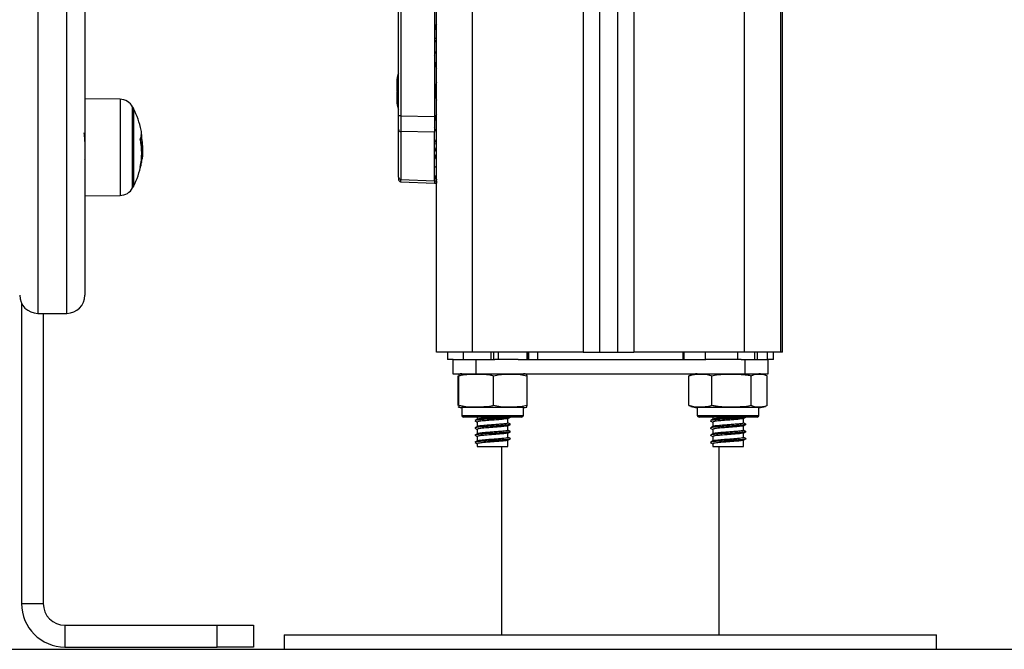
# Model space of a CAD drawing. Units: metres. Extents: x -5.9 to 8.7, y 0 to 15.3.
# Drawn here: x 6.8 to 7.1, y 9.7 to 9.9 of the extents above; entities that cross this region are included whole.
import ezdxf

# ---------------------------------------------------------------- set-up
doc = ezdxf.new("R2010")
doc.units = ezdxf.units.M

# ---------------------------------------------------------------- blocks, each defined once
blk = doc.blocks.new('OPSHA_S113')
at = {"color": 7, "linetype": 'Continuous', "lineweight": 25}
for p, q in [((19.92363056580092, 12.70588228490232), (19.92363056580092, 15.3500788324356)), ((19.96863056580281, 15.32930762966197), (19.96863056580281, 12.70588228490232)), ((19.97363056580383, 15.32699971824258), (19.97363056580383, 12.70588228490232)), ((20.01863056580208, 12.70588228490232), (20.01863056580208, 15.30622851546894)), ((20.01913056580037, 12.70588228490232), (20.01913056580037, 13.0773028539499)), ((19.81363056580398, 12.90658208523763), (19.81363056580398, 12.71658208523758)), ((19.82163056580197, 12.71658208523758), (19.82163056580197, 12.90658208523763)), ((19.82663056580299, 12.90158208523752), (19.82663056580299, 12.72158208523769)), ((19.92312679134142, 12.89688228490212), (19.92312679134142, 12.77089093107833)), ((19.91385061715067, 12.89088228490226), (19.91385061715067, 12.7710797139336)), ((19.9131267917723, 12.7710797139336), (19.9131267917723, 12.8121458735838)), ((19.92363056580092, 12.79243165769429), (19.92312679134142, 12.79244945943736)), ((19.92363056580092, 12.78501834718708), (19.9234447933481, 12.78502515292729)), ((19.91275372802869, 12.78089957607534), (19.91275372802869, 12.7813284544647)), ((19.91275372802869, 12.77794904666069), (19.91275372802869, 12.78083281431662)), ((19.91275372802869, 12.77493175548778), (19.91275372802869, 12.77781552314417)), ((19.83632141179572, 12.77564993562891), (19.82663056580299, 12.77573450636072)), ((19.91275372802869, 12.77443611533971), (19.91275372802869, 12.77486499372952)), ((19.84002763480333, 12.75163058299012), (19.84002763480333, 12.7731305829904)), ((19.84002763480333, 12.7731305829904), (19.84002763480333, 12.77217681776773)), ((19.84002763480333, 12.77217681776773), (19.84002763480333, 12.75163058299012)), ((19.9131267917723, 12.76738419179873), (19.9131267917723, 12.7710797139336)), ((19.91385061715067, 12.7710797139336), (19.9131267917723, 12.7710797139336)), ((19.91385061715067, 12.7710797139336), (19.92312679134142, 12.77089093107833)), ((19.92312679177434, 12.77089093107833), (19.92312679177434, 12.76654325796579)), ((19.92363056580092, 12.77074622261733), (19.92343561514593, 12.77073908063556)), ((19.84221074081455, 12.76589341846756), (19.84226501799952, 12.76525847577039)), ((19.9131267917723, 12.75419727256048), (19.9131267917723, 12.76738419179873)), ((19.92312679134142, 12.76654325797898), (19.91385061715067, 12.7667320408338)), ((19.91385061715067, 12.7667320408338), (19.91385061715067, 12.75354512159555)), ((19.92312679177434, 12.75717197767352), (19.92312679177434, 12.76654325796579)), ((19.92363056580092, 12.76333291211057), (19.92312679177434, 12.76331511038296)), ((19.84224004746596, 12.76227812510587), (19.84251683287533, 12.76227812510587)), ((19.84229968266976, 12.76083080437655), (19.84255801762214, 12.76083080437655)), ((19.84259252558644, 12.76132129578599), (19.84261643926169, 12.76166117603515)), ((19.92312679178525, 12.76052213727252), (19.92323295622504, 12.7600877566735)), ((19.82650376354235, 12.75926739344067), (19.82663056580299, 12.75904897109257)), ((19.84222119862847, 12.75902499374905), (19.84238165223672, 12.75902499374905)), ((19.92312679177434, 12.75430128279294), (19.92312679177434, 12.75716955625893)), ((19.9131267917723, 12.75419727256048), (19.9131267917723, 12.75365501054074)), ((19.92312679177434, 12.75313395842949), (19.92312679177434, 12.75429882022462)), ((19.92362679177262, 12.75313395842949), (19.92362679177262, 12.75429882022462)), ((19.91384358089584, 12.75289593183851), (19.92312679177434, 12.7524844567867)), ((19.91385061715067, 12.75354512159555), (19.92312679134142, 12.75313395844267)), ((19.92312679177434, 12.75313395842949), (19.92312679177434, 12.7524844567867)), ((19.92312679177434, 12.75250661911076), (19.92362679177262, 12.7524844567867)), ((19.92362679177262, 12.75313395842949), (19.92362679177262, 12.7524844567867)), ((19.82663056580299, 12.74902665962026), (19.83632141179572, 12.74911123035162)), ((19.80913056580124, 12.71940263576579), (19.80913056580124, 12.63651676652006)), ((19.81363056580398, 12.71658208523758), (19.82163056580197, 12.71658208523758)), ((19.81513056580246, 12.71658208523758), (19.81513056580246, 12.63651676652006)), ((19.93363056580296, 12.70588228490232), (19.92363056580092, 12.70588228490232)), ((19.92672373892441, 12.70588228490232), (19.92672373892441, 12.70388228490236)), ((19.93097933551638, 12.70588228490232), (19.93097933551638, 12.70388228490236)), ((19.96413056580371, 12.70588228490232), (19.93363056580296, 12.70588228490232)), ((19.93864818063906, 12.70588228490232), (19.93864818063906, 12.70388228490236)), ((19.93935448285578, 12.70588228490232), (19.93935448285578, 12.70388228490236)), ((19.94065393273871, 12.70588228490232), (19.94065393273871, 12.70388228490236)), ((19.94860724480117, 12.70588228490232), (19.94860724480117, 12.70388228490236)), ((19.9486291858006, 12.70588228490232), (19.9486291858006, 12.70388228490236)), ((19.94905783490634, 12.70588228490232), (19.94905783490634, 12.70388228490236)), ((19.95153739268011, 12.70588228490232), (19.95153739268011, 12.70388228490236)), ((19.96413056580371, 12.70588228490232), (19.96863056580281, 12.70588228490232)), ((19.96863056580281, 12.70588228490232), (19.97363056580383, 12.70588228490232)), ((19.97363056580383, 12.70588228490232), (19.97813056580293, 12.70588228490232)), ((20.00863056580368, 12.70588228490232), (19.97813056580293, 12.70588228490232)), ((19.99163056580386, 12.70588228490232), (19.99163056580386, 12.70388228490236)), ((19.99190569254591, 12.70588228490232), (19.99190569254591, 12.70388228490236)), ((19.99783214625444, 12.70588228490232), (19.99783214625444, 12.70388228490236)), ((20.00673872106876, 12.70588228490232), (20.00673872106876, 12.70388228490236)), ((20.01863056580208, 12.70588228490232), (20.00863056580368, 12.70588228490232)), ((20.01139879427086, 12.70588228490232), (20.01139879427086, 12.70388228490236)), ((20.01216755520676, 12.70588228490232), (20.01216755520676, 12.70388228490236)), ((20.01492778355481, 12.70588228490232), (20.01492778355481, 12.70388228490236)), ((20.01663056580168, 12.70388228490236), (20.01663056580168, 12.70588228490232)), ((20.01913056580037, 12.70588228490232), (20.01863056580208, 12.70588228490232)), ((19.92821098468579, 12.70388228490236), (19.92672373892441, 12.70388228490236)), ((19.92811510446649, 12.70388228490236), (19.92811510446649, 12.69988228490246)), ((19.92821098468579, 12.70388228490236), (19.93454556580349, 12.70388228490236)), ((19.93454556580349, 12.70388228490236), (19.93454556580349, 12.69988228490246)), ((19.93454556580349, 12.70388228490236), (19.93973480021617, 12.70388228490236)), ((19.94065393273871, 12.70388228490236), (19.93973480021617, 12.70388228490236)), ((19.94622345648116, 12.70388228490236), (19.94065393273871, 12.70388228490236)), ((19.94622345648116, 12.70388228490236), (19.99799629059947, 12.70388228490236)), ((20.00673872106876, 12.70388228490236), (19.99783214625444, 12.70388228490236)), ((20.00772944854128, 12.70388228490236), (20.00673872106876, 12.70388228490236)), ((20.00772944854128, 12.70388228490236), (20.00871556580336, 12.70388228490236)), ((20.00871556580336, 12.70388228490236), (20.00871556580336, 12.69988228490246)), ((20.00871556580336, 12.70388228490236), (20.01505014692106, 12.70388228490236)), ((20.01663056580168, 12.70388228490236), (20.01505014692106, 12.70388228490236)), ((20.01514602713672, 12.69988228490246), (20.01514602713672, 12.70388228490236)), ((19.92811510446649, 12.69988228490246), (19.93454556580349, 12.69988228490246)), ((19.93454556580349, 12.69988228490246), (20.00871556580336, 12.69988228490246)), ((20.00871556580336, 12.69988228490246), (20.01514602713672, 12.69988228490246)), ((20.008749703516, 12.69978055451128), (20.00904448909881, 12.69992940734727)), ((19.92961521654382, 12.69113228490249), (19.92961521654382, 12.69938228490236)), ((19.92985032593009, 12.69113228490249), (19.92985032593009, 12.69938228490236)), ((19.93936567518853, 12.69113228490249), (19.93936567518853, 12.69938228490236)), ((19.94864591506069, 12.69113228490249), (19.94864591506069, 12.69938228490236)), ((19.99381942655549, 12.69955258280214), (19.99333091108878, 12.69938228490236)), ((19.99333091108878, 12.69113228490249), (19.99333091108878, 12.69938228490236)), ((19.99967179826439, 12.69113228490249), (19.99967179826439, 12.69938228490236)), ((20.01047145297292, 12.69113228490249), (20.01047145297292, 12.69938228490236)), ((20.01444698507424, 12.69959010257907), (20.01432659975347, 12.69962840985016)), ((20.01493022051312, 12.69113228490249), (20.01493022051312, 12.69938228490236)), ((19.93063056580235, 12.69063228490239), (19.93063056580235, 12.68843228490249)), ((19.93504101212551, 12.69063228490239), (19.93063056580235, 12.69063228490239)), ((19.94763056580217, 12.69063228490239), (19.93504101212551, 12.69063228490239)), ((19.94763056580217, 12.68843228490249), (19.94763056580217, 12.69063228490239)), ((19.99333091108878, 12.69113228490249), (19.99382110735627, 12.69095608435435)), ((19.99563056580104, 12.69063228490239), (19.99563056580104, 12.68843228490249)), ((20.01263056580086, 12.69063228490239), (19.99563056580104, 12.69063228490239)), ((20.01263056580086, 12.68843228490249), (20.01263056580086, 12.69063228490239)), ((19.93528157410714, 12.68793228490239), (19.93113056580063, 12.68793228490239)), ((19.93488056580412, 12.68793228490239), (19.93488056580412, 12.68734199037925)), ((19.93488056580412, 12.68661656051989), (19.93488056580412, 12.6853419903793)), ((19.94713056580389, 12.68793228490239), (19.93528157410714, 12.68793228490239)), ((19.94338056580403, 12.68631882960125), (19.94338056580403, 12.68759395108617)), ((20.01213056580258, 12.68793228490239), (19.99613056580296, 12.68793228490239)), ((19.99988056580281, 12.68793228490239), (19.99988056580281, 12.68734199037925)), ((19.99988056580281, 12.68661656051989), (19.99988056580281, 12.6853419903793)), ((20.00838056580272, 12.68631882960125), (20.00838056580272, 12.68759395108617)), ((19.93488056580412, 12.68461656051994), (19.93488056580412, 12.68334199037935)), ((19.94338056580403, 12.68431882960084), (19.94338056580403, 12.68559395108622)), ((19.94338056580403, 12.68231882960089), (19.94338056580403, 12.68359395108581)), ((19.94395883911369, 12.6860126647959), (19.94407864254703, 12.68597794189435)), ((19.94395883911369, 12.68401266479594), (19.94407864254703, 12.6839779418944)), ((19.99988056580281, 12.68461656051994), (19.99988056580281, 12.68334199037935)), ((20.00838056580272, 12.68431882960084), (20.00838056580272, 12.68559395108622)), ((20.00838056580272, 12.68231882960089), (20.00838056580272, 12.68359395108581)), ((20.00895883911238, 12.6860126647959), (20.00907864254935, 12.68597794189435)), ((20.00895883911238, 12.68401266479594), (20.00907864254935, 12.6839779418944)), ((19.93488056580412, 12.68261656051999), (19.93488056580412, 12.68134199037939)), ((19.94338056580403, 12.67988228490248), (19.94338056580403, 12.68159395108586)), ((19.94395883911369, 12.68201266479554), (19.94407864254703, 12.68197794189444)), ((19.99988056580281, 12.68261656051999), (19.99988056580281, 12.68134199037939)), ((20.00838056580272, 12.67988228490248), (20.00838056580272, 12.68159395108586)), ((20.00895883911238, 12.68201266479554), (20.00907864254935, 12.68197794189444)), ((19.93488056580412, 12.68061656052004), (19.93488056580412, 12.67988228490248)), ((19.93488056580412, 12.67988228490248), (19.94338056580403, 12.67988228490248)), ((19.94163056580095, 12.67988228490248), (19.94163056580095, 12.62788228490234)), ((19.99988056580281, 12.68061656052004), (19.99988056580281, 12.67988228490248)), ((19.99988056580281, 12.67988228490248), (20.00838056580272, 12.67988228490248)), ((20.00163056580226, 12.62788228490234), (20.00163056580226, 12.67988228490248)), ((19.80913056580124, 12.63651676652006), (19.81513056580246, 12.63651676652006)), ((19.82113056580368, 12.6305167665202), (19.82113056580368, 12.62451676652034)), ((19.82113056580368, 12.6305167665202), (19.86313056580133, 12.6305167665202)), ((19.86313056580133, 12.62451676652034), (19.86313056580133, 12.6305167665202)), ((19.87313056580336, 12.63051676643062), (19.87313056580336, 12.62451676643076)), ((19.88163056580328, 12.62788228490234), (19.88163056580328, 12.62388228490244)), ((19.88163056580328, 12.62788228490234), (19.97163056580342, 12.62788228490234)), ((19.97163056580342, 12.62788228490234), (20.06163056580357, 12.62788228490234)), ((20.06163056580357, 12.62388228490244), (20.06163056580357, 12.62788228490234)), ((19.82113056580368, 12.62451676652034), (19.86313056580133, 12.62451676652034)), ((19.88163056580328, 12.62388228490244), (19.97163056580342, 12.62388228490244)), ((19.97163056580342, 12.62388228490244), (20.06163056580357, 12.62388228490244))]:
    blk.add_line(p, q, dxfattribs=at)
at = {"color": 8, "linetype": 'Continuous', "lineweight": 25}
for p, q in [((19.93363056580296, 12.70588228490232), (19.93363056580296, 15.34546300959681)), ((19.96413056580371, 15.3313847499391), (19.96413056580371, 12.70588228490232)), ((19.97813056580293, 15.32492259796544), (19.97813056580293, 12.70588228490232)), ((20.00863056580368, 12.70588228490232), (20.00863056580368, 15.31084433830773)), ((19.83632141179572, 12.77564993562891), (19.83632141179572, 12.74911123035162)), ((19.83980567283601, 12.75120964113211), (19.83980567283601, 12.77355152484841)), ((19.84210901640785, 12.76529058912791), (19.84216040288396, 12.76529058912791)), ((19.84211271937551, 12.75808500303054), (19.84221718599241, 12.75808500303054)), ((19.84213576180213, 12.75825469528098), (19.84224557898, 12.75825469528098)), ((19.92312679177434, 12.75315612074763), (19.9236267913397, 12.75313395844267)), ((19.93063056580235, 12.68843228490249), (19.93504101212551, 12.68843228490249)), ((19.93504101212551, 12.68843228490249), (19.94763056580217, 12.68843228490249)), ((19.99563056580104, 12.68843228490249), (20.01263056580086, 12.68843228490249))]:
    blk.add_line(p, q, dxfattribs=at)
at = {"color": 7, "linetype": 'Continuous', "lineweight": 25, "flags": 128}
for points in [[(19.86313056580133, 12.6305167665202), (19.86508146902219, 12.63051676651838), (19.86695740012459, 12.63051676651338), (19.86868626813106, 12.6305167665052), (19.87020163361325, 12.63051676649383), (19.87144526192372, 12.63051676648064), (19.87236936112771, 12.63051676646518), (19.87293841860759, 12.63051676644835), (19.87313056580336, 12.63051676643062)], [(19.87313056580336, 12.62451676643076), (19.87293841860759, 12.62451676644804), (19.87236936112771, 12.62451676646486), (19.87144526192372, 12.62451676648033), (19.87020163361325, 12.62451676649397), (19.86868626813106, 12.62451676650488), (19.86695740012459, 12.62451676651352), (19.86508146902219, 12.62451676651852), (19.86313056580133, 12.62451676652034)]]:
    blk.add_lwpolyline(points, dxfattribs=at)
at = {"color": 7, "linetype": 'Continuous', "lineweight": 25}
for centre, radius, start, end in [((19.9302088970357, 12.77788228490243), 0.01779210526315887, 163.7591767291942, 168.8317379824977), ((19.836286505651, 12.77165008793662), 0.00400000000000026, 28.38274194317507, 89.49999996074182), ((19.81913056562865, 12.76238058299049), 0.02350000000000226, 27.22247699434129, 28.38274194317507), ((19.9302088970357, 12.77788228490243), 0.01779210526315912, 191.1682620175023, 196.2408232708058), ((19.81913056562865, 12.76238058299049), 0.02350000000000321, 11.61901443190391, 27.22247699434129), ((19.83765661692399, 12.76638829535403), 0.004585655711069537, 338.5251487737704, 346.9726697172205), ((19.83823760936451, 12.76630429689811), 0.003994244194625166, 351.8071485980755, 11.68937286893153), ((19.82299402667144, 12.7614955356168), 0.01953848531237234, 2.295524560618004, 11.20002539307114), ((19.82301858929299, 12.76175016629776), 0.01956360950486694, 4.118765562906059, 11.2436552479524), ((19.91382746509356, 12.76743410831131), 0.000702449115691913, 184.0749114622686, 271.8887565935075), ((19.82302195171309, 12.76076267928073), 0.01927774666029119, 348.5821740729002, 11.29852799575982), ((19.81913056562865, 12.76238058299049), 0.02350000000000058, 354.0595330422406, 357.4104785059461), ((19.81913056562865, 12.76238058299049), 0.02350000000000111, 332.7775230056587, 348.4290563901549), ((19.83778568046131, 12.75855539066669), 0.004456400541877181, 337.9539167045843, 353.9409564337), ((19.8229398607977, 12.76206221910678), 0.01967760128421546, 348.8431620483246, 351.120936186012), ((19.91382746509356, 12.7542471890726), 0.0007024491156921628, 184.0749114622686, 271.8887565935075), ((19.81913056562865, 12.76238058299049), 0.02350000000000497, 331.6172580568249, 332.7775230056587), ((19.836286505651, 12.7531110780439), 0.00400000000000026, 270.5000000392582, 331.6172580568249), ((19.81363056580398, 12.72158208523769), 0.005, 180, 270), ((19.82163056580197, 12.72158208523769), 0.005, 270, 0), ((19.93063056580235, 12.6940900976021), 0.00579218730032926, 90, 99.01018735383947), ((19.94763056580217, 12.6940900976021), 0.00579218730032926, 80.9872908640059, 90), ((19.99563056580104, 12.6940900976021), 0.005792187300329308, 90, 108.3286708628393), ((20.01263056580086, 12.6940900976021), 0.00579218730032926, 81.0289471402439, 90), ((19.93063056580235, 12.69642447220275), 0.00579218730032926, 260.9722121195196, 270), ((19.94763056580217, 12.69642447220275), 0.00579218730032926, 270, 279.0282855483998), ((19.99563056580104, 12.69642447220275), 0.00579218730032926, 251.7310758975883, 270), ((20.01263056580086, 12.69642447220275), 0.005792187300329334, 270, 288.3206934626763), ((19.93113056580063, 12.68843228490249), 0.0005, 180, 270), ((19.94713056580389, 12.68843228490249), 0.000500000000001819, 270, 0), ((19.99613056580296, 12.68843228490249), 0.0005, 180, 270), ((20.01213056580258, 12.68843228490249), 0.0005, 270, 0), ((19.82113056580368, 12.63651676652006), 0.01200000000000182, 180, 270), ((19.82113056580368, 12.63651676652006), 0.006000000000001819, 180, 270)]:
    blk.add_arc(centre, radius, start, end, dxfattribs=at)
for centre, major_axis, ratio, start_param, end_param in [((19.92712678973788, 12.79470850616161), (0.002863124430976314, 0.002934695474101319), 0.9518189807230799, 1.861231299393354, 2.368538345467094), ((19.92712679177515, 12.78605606354239), (-0.002863124430978132, 0.002934695474101772), 0.9518189807227095, 0.7730543180149996, 1.28036030658966), ((19.91387679177518, 12.77108273250695), (1.525799948103669e-05, 0.005000724796798296), 0.005232276296238259, 1.571415918520508, 2.626039392901437), ((19.92712679177515, 12.76970850626202), (0.002863124430979951, 0.002934695474101317), 0.9518189807224903, 1.861232347000648, 2.368466600658213), ((19.92712679177515, 12.76214729644215), (0.003997774515521089, -0.0002360393103745086), 0.5652134992990833, 3.174951982930064, 3.682257982941793), ((19.92712679177515, 12.75366140748991), (0.003977185918754914, 0.0005518180235148976), 0.7730907332493533, 2.781635985270703, 3.034694602514805), ((19.92762679177343, 12.75366140748991), (0.003977185918754913, 0.0005518180235153526), 0.7730907332493412, 2.99129488138805, 3.03469460251469)]:
    blk.add_ellipse(centre, major_axis=major_axis, ratio=ratio, start_param=start_param, end_param=end_param, dxfattribs=at)
at = {"color": 8, "linetype": 'Continuous', "lineweight": 25}
for centre, major_axis, ratio, start_param, end_param in [((19.92717914101689, 12.75943901682302), (0.005496939958838994, 0.0003245540517632435), 0.5652134992993536, 3.850717893516574, 3.977750510559778), ((19.92717914101689, 12.75235710556007), (0.005496939958838994, 0.0003245540517646077), 0.565213499299263, 2.238716120418218, 2.365748747362656), ((19.91387679177518, 12.75789936905375), (3.32106467903941e-05, 0.005003437221316292), 0.001106337934103959, 3.140892897144877, 3.656684207903833)]:
    blk.add_ellipse(centre, major_axis=major_axis, ratio=ratio, start_param=start_param, end_param=end_param, dxfattribs=at)
at = {"color": 7, "linetype": 'Continuous', "lineweight": 25}
for points, knots in [([(19.92363056580092, 12.79194558625494), (19.9235498945049, 12.79190394297638), (19.92321765668333, 12.79173243870781), (19.92316594511743, 12.79144738639496), (19.92312678973707, 12.79123154817825)], [0, 0, 0, 0, 0.2428119076914839, 1, 1, 1, 1]), ([(19.9231267897589, 12.78782049815226), (19.92316294840151, 12.78810076471353), (19.92321199923703, 12.78848095896382), (19.92354344962172, 12.78873782141608), (19.92363056580092, 12.78880533340833)], [0, 0, 0, 0, 0.7371667541058646, 1, 1, 1, 1]), ([(19.91275372802869, 12.78089957607534), (19.91275422994607, 12.78088042790495), (19.91275474649177, 12.7808607214867), (19.91275375608842, 12.78083358309976), (19.91275372802869, 12.78083281431662)], [0, 0, 0, 0, 0.9716717574863428, 1, 1, 1, 1]), ([(19.92363056580092, 12.78031232623078), (19.92357267110077, 12.78011462994954), (19.92344091867875, 12.77966472755514), (19.92335933970338, 12.77883295471582), (19.92332524685065, 12.77787976815051), (19.92335965873229, 12.77692770234052), (19.92344134220497, 12.77609826587849), (19.92357272986868, 12.77564915341935), (19.92363056580092, 12.77545145724451)], [0, 0, 0, 0, 0.1355034418352473, 0.308368586910116, 0.5006276565557958, 0.6922269576958175, 0.8645204514161672, 1, 1, 1, 1]), ([(19.91275372802869, 12.77794904666069), (19.91275422997154, 12.77790554139091), (19.91275474577873, 12.77786083437167), (19.91275375467325, 12.77781670925214), (19.91275372802869, 12.77781552314417)], [0, 0, 0, 0, 0.973119438105989, 1, 1, 1, 1]), ([(19.91275372802869, 12.77493175548778), (19.9127542299679, 12.77490743581683), (19.9127547458915, 12.77488243861097), (19.91275375489153, 12.77486545408527), (19.91275372802869, 12.77486499372952)], [0, 0, 0, 0, 0.9728955680578246, 1, 1, 1, 1]), ([(19.92363056580092, 12.76695946644548), (19.92354374136943, 12.76702662521137), (19.9232118886934, 12.76728331351086), (19.9231629364071, 12.76766357106834), (19.92312679177434, 12.76794433975846)], [0, 0, 0, 0, 0.2616354769088626, 1, 1, 1, 1]), ([(19.82663056580299, 12.76402307777806), (19.82662403281887, 12.76414600729839), (19.82660431096105, 12.76451710847658), (19.82656519057804, 12.76513590275516), (19.82651938980729, 12.76572391889994), (19.82648283494149, 12.76607085440372), (19.82645728609299, 12.76623964086474), (19.8264316421841, 12.76635494537931), (19.82641335804459, 12.76636259017158), (19.82640203891373, 12.76636732281867)], [0, 0, 0, 0, 0.08827892399719361, 0.2664975230925747, 0.5024216879756577, 0.6727210027564658, 0.7626662768014603, 0.8530742557866675, 1, 1, 1, 1]), ([(19.84212425001482, 12.76535461607426), (19.84212516774591, 12.76535778325041), (19.84212700441589, 12.76536412176046), (19.84213207511078, 12.76536836923123), (19.84213991630844, 12.76536144625896), (19.84215063189134, 12.76533457632121), (19.84215714322949, 12.76530526349887), (19.84216040288396, 12.76529058912791)], [0, 0, 0, 0, 0.1252277796736578, 0.2506199768715833, 0.500191293263049, 0.7497894077666684, 0.9999999999999999, 0.9999999999999999, 0.9999999999999999, 0.9999999999999999]), ([(19.84220671205497, 12.76556471237308), (19.84220377292826, 12.76558070186837), (19.84219790399897, 12.76561263012144), (19.84219202375556, 12.76566383558128), (19.84218965809072, 12.76570070150336), (19.84218979769088, 12.7657233317056), (19.84219065275778, 12.765731125032), (19.84219108837664, 12.7657350953661)], [0, 0, 0, 0, 0.2498797679911691, 0.4989666228390484, 0.7491431999527469, 0.8722002445930765, 1, 1, 1, 1]), ([(19.84192608970937, 12.76453959374129), (19.84192330873651, 12.76455555164074), (19.84191916725052, 12.76457931647127), (19.84191650422457, 12.76461313864201), (19.84191563683947, 12.76463766563319), (19.8419158909341, 12.76466063562901), (19.84191776514075, 12.7646881630173), (19.84192145378569, 12.76470094392988), (19.84192392883, 12.76470951979553)], [0, 0, 0, 0, 0.2502713619561268, 0.3727092317208202, 0.4995444232009168, 0.6269151409967854, 0.7496637504646504, 1, 1, 1, 1]), ([(19.84261643925441, 12.76166117579731), (19.84261225000904, 12.76185048056567), (19.84260389250943, 12.76222814175043), (19.84255570523914, 12.76284676866379), (19.84253167210721, 12.76315530539813)], [0, 0, 0, 0, 0.5012555586534619, 1, 1, 1, 1]), ([(19.92312679178525, 12.76453288715055), (19.92316598830752, 12.76431701638393), (19.92321773551106, 12.76403202404998), (19.92354998303875, 12.76386057545113), (19.92363056580092, 12.76381899259303)], [0, 0, 0, 0, 0.757461662179959, 1, 1, 1, 1]), ([(19.84255801762578, 12.76083080437655), (19.84255056463684, 12.76058602716074), (19.8425356945076, 12.76009765014322), (19.84243291706611, 12.75938197074328), (19.84238165223672, 12.75902499374905)], [0, 0, 0, 0, 0.5012054356787888, 1, 1, 1, 1]), ([(19.84251683287533, 12.7622781251377), (19.84252881807646, 12.76199356791511), (19.84255274059927, 12.76142559028966), (19.84255626096223, 12.76102880159914), (19.84255801762214, 12.76083080434472)], [0, 0, 0, 0, 0.501000760739595, 1, 1, 1, 1]), ([(19.92320025779867, 12.75993215863463), (19.92317100566964, 12.75999635379384), (19.92314037863929, 12.76006356624583), (19.92313050177057, 12.76012772632447), (19.92313005838099, 12.76013060659005)], [0, 0, 0, 0, 0.9551081301095485, 1, 1, 1, 1]), ([(19.8419162390523, 12.75688267086906), (19.84191372427034, 12.75687722911488), (19.84190994220575, 12.75686904507955), (19.84190787966457, 12.75687140113104), (19.84190752406306, 12.75687796886876), (19.84190838948001, 12.75688910131902), (19.84191108319231, 12.75690948992059), (19.84191533207871, 12.75693158076064), (19.84191818466883, 12.75694641194349)], [0, 0, 0, 0, 0.2489250018649559, 0.3743665896938494, 0.4992066587520562, 0.6265688480972734, 0.7492885856314714, 1, 1, 1, 1]), ([(19.84224557898, 12.75825469528098), (19.8422425146486, 12.75823882755429), (19.84223636210612, 12.75820696845375), (19.84222761697623, 12.75815657321772), (19.84222033637292, 12.75811130098845), (19.84221823420688, 12.75809375306898), (19.84221718599241, 12.75808500303054)], [0, 0, 0, 0, 0.2488324103772962, 0.4996038182169886, 0.7504840523865018, 1, 1, 1, 1]), ([(19.92312679177434, 12.75716955292881), (19.92312679177434, 12.7571700041014), (19.92312679177434, 12.75717080973044), (19.92312679177434, 12.75717161674146), (19.92312679177434, 12.75717197180592)], [0, 0, 0, 0, 0.5600257232750021, 1, 1, 1, 1]), ([(19.92312679177434, 12.75430127977569), (19.92312679177434, 12.75430082026759), (19.92312679177434, 12.75429999975375), (19.92312679177434, 12.75429918062235), (19.92312679177434, 12.75429882022462)], [0, 0, 0, 0, 0.5600247292674384, 0.9999999999999999, 0.9999999999999999, 0.9999999999999999, 0.9999999999999999]), ([(19.92320023801898, 12.75403910177346), (19.92327067860919, 12.7540867897057), (19.9233626162017, 12.75414903100472), (19.92357978663807, 12.75427134215914), (19.92363056580092, 12.75429994116229)], [0, 0, 0, 0, 0.7661782908711504, 1, 1, 1, 1]), ([(19.9131267917723, 12.7537030575001), (19.9131365660391, 12.75360319260534), (19.91315681904183, 12.75339626515887), (19.91332282503157, 12.75312792555513), (19.91356739381393, 12.75293969647208), (19.91375279065636, 12.7529103185131), (19.91384358114323, 12.75289593186443)], [0, 0, 0, 0, 0.2379756575256202, 0.4931031612704386, 0.7517680934852151, 1, 1, 1, 1]), ([(19.93936567518853, 12.69938228490236), (19.93996233808815, 12.69950214195723), (19.94116267632802, 12.69974326471873), (19.94362205314559, 12.69982380625532), (19.94613504385001, 12.69986327290479), (19.94800388288735, 12.69950527399504), (19.94864591506069, 12.69938228490236)], [0, 0, 0, 0, 0.1945329110618387, 0.3913521224242761, 0.7909014575924028, 1, 1, 1, 1]), ([(19.99333091108878, 12.69938228490236), (19.99373859151405, 12.69950214195723), (19.99455874373547, 12.69974326471873), (19.996239156218, 12.69982380625532), (19.99795620133176, 12.69986327290479), (19.99923311848346, 12.69950527399504), (19.99967179826439, 12.69938228490236)], [0, 0, 0, 0, 0.1945329110618988, 0.3913521224244499, 0.7909014575924103, 1, 1, 1, 1]), ([(20.01047145297292, 12.69938228490236), (20.01075812457151, 12.69950214195723), (20.01133483694451, 12.69974326471873), (20.01251646475379, 12.69982380625532), (20.01372385179951, 12.69986327290479), (20.01462175088039, 12.69950527399504), (20.01493022051312, 12.69938228490236)], [0, 0, 0, 0, 0.1945329110617432, 0.3913521224242496, 0.7909014575922942, 0.9999999999999999, 0.9999999999999999, 0.9999999999999999, 0.9999999999999999]), ([(19.92972840285023, 12.69977844310023), (19.92975282003994, 12.69979440887545), (19.9297937435544, 12.69982116771388), (19.92983406318257, 12.69950842737825), (19.92985032593009, 12.69938228490236)], [0, 0, 0, 0, 0.5966542793411154, 1, 1, 1, 1]), ([(19.92985032593009, 12.69938228490236), (19.93005187879993, 12.69942888635904), (19.93161328784794, 12.69978990298176), (19.93447319980936, 12.69982741382654), (19.93746381067052, 12.699796150807), (19.93902983275569, 12.69945536778022), (19.93936567518853, 12.69938228490236)], [0, 0, 0, 0, 0.06453125225727047, 0.4999168782936032, 0.89275430171421, 1, 1, 1, 1]), ([(19.94864591506069, 12.69938228490236), (19.94863080228919, 12.69949928067189), (19.94860039912913, 12.69973464723461), (19.94856242371628, 12.69981934470133), (19.94853984062087, 12.69978823416312), (19.94853274529981, 12.69977845962893)], [0, 0, 0, 0, 0.4039978123808611, 0.8127437175901044, 0.9999999999999999, 0.9999999999999999, 0.9999999999999999, 0.9999999999999999]), ([(19.99967179826439, 12.69938228490236), (19.9999005551212, 12.69942888635904), (20.00167271062622, 12.69978990298176), (20.00491863054725, 12.69982741382654), (20.00831289005458, 12.699796150807), (20.01009028122593, 12.69945536778022), (20.01047145297292, 12.69938228490236)], [0, 0, 0, 0, 0.06453125225736062, 0.4999168782934961, 0.8927543017142089, 1, 1, 1, 1]), ([(19.92985032593009, 12.69113228490249), (19.92983521291848, 12.69101489767417), (19.92980480927457, 12.69077874359226), (19.92976389399286, 12.69069273913891), (19.92973837574704, 12.69073019070055), (19.92972834441701, 12.69074491306645)], [0, 0, 0, 0, 0.3749398184932543, 0.7542862179346946, 1, 1, 1, 1]), ([(19.93936567518853, 12.69113228490249), (19.93916412231869, 12.69108568344581), (19.93760271327432, 12.69072466682309), (19.93474280130926, 12.69068715597831), (19.93175219044809, 12.69071841899785), (19.93018616836292, 12.69105920202463), (19.92985032593009, 12.69113228490249)], [0, 0, 0, 0, 0.06453125225759772, 0.4999168782935565, 0.8927543017145357, 1, 1, 1, 1]), ([(19.94864591506069, 12.69113228490249), (19.94804925216107, 12.69101242784762), (19.9468489139212, 12.69077130508566), (19.94438953710363, 12.69069076354953), (19.94187654639921, 12.69065129690006), (19.94000770736187, 12.69100929580981), (19.93936567518853, 12.69113228490249)], [0, 0, 0, 0, 0.1945329110617645, 0.3913521224243381, 0.7909014575924075, 1, 1, 1, 1]), ([(19.94853279707553, 12.69074492294584), (19.9485542672914, 12.69073273831845), (19.94859224129635, 12.69071118757728), (19.94862965484884, 12.69100471547716), (19.94864591506069, 12.69113228490249)], [0, 0, 0, 0, 0.565392504651344, 1, 1, 1, 1]), ([(19.99967179826439, 12.69113228490249), (19.99926411783912, 12.69101242784762), (19.9984439656177, 12.69077130508566), (19.99676355313517, 12.69069076354953), (19.9950465080214, 12.69065129690006), (19.9937695908697, 12.69100929580981), (19.99333091108878, 12.69113228490249)], [0, 0, 0, 0, 0.1945329110617715, 0.3913521224242334, 0.7909014575922377, 1, 1, 1, 1]), ([(20.01047145297292, 12.69113228490249), (20.01024269611611, 12.69108568344581), (20.00847054061109, 12.69072466682309), (20.00522462069006, 12.69068715597831), (20.00183036118273, 12.69071841899785), (20.00005297001138, 12.69105920202463), (19.99967179826439, 12.69113228490249)], [0, 0, 0, 0, 0.0645312522573577, 0.4999168782936679, 0.892754301714124, 1, 1, 1, 1]), ([(20.01493022051312, 12.69113228490249), (20.01464354891817, 12.69101242784762), (20.01406683654153, 12.69077130508566), (20.01288520873226, 12.69069076354953), (20.01167782169017, 12.69065129690006), (20.01077992260929, 12.69100929580981), (20.01047145297292, 12.69113228490249)], [0, 0, 0, 0, 0.1945329110618019, 0.3913521224242953, 0.7909014575923743, 0.9999999999999999, 0.9999999999999999, 0.9999999999999999, 0.9999999999999999]), ([(19.93421664250803, 12.6869294073469), (19.93433477050661, 12.68686977928672), (19.93455605162256, 12.68675808211327), (19.93477738726818, 12.68664613616755), (19.93488056580412, 12.68659395108597)], [0, 0, 0, 0, 0.5338367898196488, 0.9999999999999999, 0.9999999999999999, 0.9999999999999999, 0.9999999999999999]), ([(19.93493549694125, 12.68736972653022), (19.93481785902208, 12.68731030400221), (19.93458244311063, 12.68719138819023), (19.93434683208346, 12.68707266346127), (19.93422895647331, 12.68701326577565)], [0, 0, 0, 0, 0.4997024961907217, 1, 1, 1, 1]), ([(19.94395480130282, 12.68792781191149), (19.94391430024865, 12.6879015413262), (19.94380880465127, 12.68783311270971), (19.94287510709495, 12.68773089200721), (19.94143243494131, 12.68762164639355), (19.93970098041194, 12.68749707339674), (19.93768091180704, 12.68737592291717), (19.93572858222927, 12.68723439219974), (19.93444141776803, 12.68710457346577), (19.93438628044845, 12.68703278980882), (19.93436990192953, 12.68701146650318)], [0, 0, 0, 0, 0.08260743388304402, 0.2151726875077905, 0.3384567549321161, 0.4660869658980264, 0.58994154712295, 0.7583039455312431, 0.9282042879533275, 1, 1, 1, 1]), ([(19.94325980497109, 12.68757178603227), (19.94322683373633, 12.68754754452738), (19.94313654417732, 12.68748116076512), (19.94234425260532, 12.68738090528285), (19.94110734708687, 12.68727163640159), (19.939619643002, 12.68714707649605), (19.93788872191311, 12.68702594113591), (19.93619473976599, 12.68688427288242), (19.93501855794551, 12.68673910935621), (19.93498891299117, 12.68665266580837), (19.93497653104299, 12.68661656051989)], [0, 0, 0, 0, 0.07306062481184616, 0.2000717012815728, 0.3181865383885069, 0.4404781705134377, 0.5591412013857605, 0.7204513532690668, 0.8832395849994736, 0.9999999999999999, 0.9999999999999999, 0.9999999999999999, 0.9999999999999999]), ([(19.9406157644475, 12.68793228490239), (19.9402799032718, 12.687904027907), (19.9394711462914, 12.6878359847862), (19.93787918803667, 12.68772576470536), (19.93621385384853, 12.68758445429575), (19.93511426463687, 12.68745641485901), (19.93506486292921, 12.68738637791574), (19.93505106835022, 12.68736682130265)], [0, 0, 0, 0, 0.1428173262889512, 0.3439055148797324, 0.6172641675709792, 0.8931275969973301, 1, 1, 1, 1]), ([(19.9433595868681, 12.68631882960125), (19.94331441897469, 12.68627873412623), (19.9432216872878, 12.6861964163374), (19.94235269800214, 12.68608083696944), (19.94110487860547, 12.68597165337695), (19.93962101469464, 12.68584707778717), (19.93788525404619, 12.68572591751689), (19.93621195760664, 12.6855844065264), (19.93511442191033, 12.68545641882082), (19.93506489726082, 12.68538637878027), (19.93505106835022, 12.68536682130269)], [0, 0, 0, 0, 0.1213586020580005, 0.2491545933394018, 0.3679993674541963, 0.4910467487316149, 0.6104431043903935, 0.7727501356877331, 0.936544381206882, 1, 1, 1, 1]), ([(19.9433361411788, 12.68757148913909), (19.94345412881324, 12.68763116560257), (19.94369027388478, 12.6877506044122), (19.94392636077413, 12.68786977780445), (19.94404448909648, 12.6879294073471)], [0, 0, 0, 0, 0.4996404723862412, 1, 1, 1, 1]), ([(19.94403217513121, 12.68601326577544), (19.94391464087261, 12.68607251015072), (19.94369731620048, 12.68618205492857), (19.94348024145387, 12.68629172867639), (19.94338056580403, 12.68634208829934)], [0, 0, 0, 0, 0.5408233615066063, 1, 1, 1, 1]), ([(19.99921664250672, 12.6869294073469), (19.9993347705053, 12.68686977928672), (19.99955605162125, 12.68675808211327), (19.99977738726687, 12.68664613616755), (19.99988056580281, 12.68659395108597)], [0, 0, 0, 0, 0.5338367898196488, 0.9999999999999999, 0.9999999999999999, 0.9999999999999999, 0.9999999999999999]), ([(19.99993549693994, 12.68736972653022), (19.9998178590244, 12.68731030400221), (19.99958244311296, 12.68719138819023), (19.99934683208215, 12.68707266346127), (19.99922895647563, 12.68701326577565)], [0, 0, 0, 0, 0.4997024961907217, 1, 1, 1, 1]), ([(20.00895480130151, 12.68792781191149), (20.00891430024734, 12.6879015413262), (20.00880880464996, 12.68783311270971), (20.00787510709364, 12.68773089200721), (20.00643243494, 12.68762164639355), (20.00470098041427, 12.68749707339674), (20.00268091180573, 12.68737592291717), (20.0007285822316, 12.68723439219974), (19.99944141776672, 12.68710457346577), (19.99938628044714, 12.68703278980882), (19.99936990192822, 12.68701146650318)], [0, 0, 0, 0, 0.08260743388304402, 0.2151726875077905, 0.3384567549321161, 0.4660869658980264, 0.58994154712295, 0.7583039455312431, 0.9282042879533275, 1, 1, 1, 1]), ([(20.00825980497342, 12.68757178603227), (20.00822683373502, 12.68754754452738), (20.00813654417601, 12.68748116076512), (20.00734425260401, 12.68738090528285), (20.0061073470892, 12.68727163640159), (20.00461964300433, 12.68714707649605), (20.0028887219118, 12.68702594113591), (20.00119473976468, 12.68688427288242), (20.00001855794784, 12.68673910935621), (19.9999889129935, 12.68665266580837), (19.99997653104168, 12.68661656051989)], [0, 0, 0, 0, 0.07306062481184616, 0.2000717012815728, 0.3181865383885069, 0.4404781705134377, 0.5591412013857605, 0.7204513532690668, 0.8832395849994736, 0.9999999999999999, 0.9999999999999999, 0.9999999999999999, 0.9999999999999999]), ([(20.00561576444619, 12.68793228490239), (20.00527990327413, 12.687904027907), (20.00447114629372, 12.6878359847862), (20.00287918803537, 12.68772576470536), (20.00121385384722, 12.68758445429575), (20.00011426463556, 12.68745641485901), (20.0000648629279, 12.68738637791574), (20.00005106835255, 12.68736682130265)], [0, 0, 0, 0, 0.1428173262889512, 0.3439055148797324, 0.6172641675709792, 0.8931275969973301, 1, 1, 1, 1]), ([(20.00835958686679, 12.68631882960125), (20.00831441897338, 12.68627873412623), (20.00822168728649, 12.6861964163374), (20.00735269800447, 12.68608083696944), (20.00610487860416, 12.68597165337695), (20.00462101469697, 12.68584707778717), (20.00288525404852, 12.68572591751689), (20.00121195760534, 12.6855844065264), (20.00011442190902, 12.68545641882082), (20.00006489725951, 12.68538637878027), (20.00005106835255, 12.68536682130269)], [0, 0, 0, 0, 0.1213586020580005, 0.2491545933394018, 0.3679993674541963, 0.4910467487316149, 0.6104431043903935, 0.7727501356877331, 0.936544381206882, 1, 1, 1, 1]), ([(20.00833614118113, 12.68757148913909), (20.00845412881193, 12.68763116560257), (20.00869027388347, 12.6877506044122), (20.00892636077282, 12.68786977780445), (20.00904448909881, 12.6879294073471)], [0, 0, 0, 0, 0.4996404723862412, 1, 1, 1, 1]), ([(20.0090321751299, 12.68601326577544), (20.0089146408713, 12.68607251015072), (20.00869731619918, 12.68618205492857), (20.00848024145256, 12.68629172867639), (20.00838056580272, 12.68634208829934)], [0, 0, 0, 0, 0.5408233615066063, 1, 1, 1, 1]), ([(19.93421664250803, 12.68492940734694), (19.93433477050661, 12.68486977928677), (19.93455605162256, 12.68475808211332), (19.93477738726818, 12.6846461361676), (19.93488056580412, 12.68459395108601)], [0, 0, 0, 0, 0.5338367898197207, 1, 1, 1, 1]), ([(19.93493549694125, 12.68536972653027), (19.93481785902208, 12.68531030400226), (19.93458244311063, 12.68519138819028), (19.93434683208346, 12.68507266346131), (19.93422895647331, 12.68501326577569)], [0, 0, 0, 0, 0.4997024961907175, 0.9999999999999999, 0.9999999999999999, 0.9999999999999999, 0.9999999999999999]), ([(19.94395480130282, 12.68592781191154), (19.94391430024865, 12.68590154132625), (19.94380880465127, 12.68583311270976), (19.94287510709495, 12.68573089200726), (19.94143243494131, 12.6856216463936), (19.93970098041194, 12.68549707339679), (19.93768091180704, 12.68537592291676), (19.93572858222927, 12.68523439219979), (19.93444141776803, 12.68510457346582), (19.93438628044845, 12.68503278980842), (19.93436990192953, 12.68501146650323)], [0, 0, 0, 0, 0.08260743388304402, 0.2151726875077905, 0.338456754932117, 0.4660869658980262, 0.5899415471229489, 0.758303945531243, 0.9282042879533274, 0.9999999999999999, 0.9999999999999999, 0.9999999999999999, 0.9999999999999999]), ([(19.94395480130282, 12.68392781191159), (19.94391430024865, 12.68390154132629), (19.94380880465127, 12.68383311270981), (19.94287510709495, 12.6837308920073), (19.94143243494131, 12.68362164639319), (19.93970098041194, 12.68349707339684), (19.93768091180704, 12.68337592291681), (19.93572858222927, 12.68323439219984), (19.93444141776803, 12.68310457346587), (19.93438628044845, 12.68303278980846), (19.93436990192953, 12.68301146650327)], [0, 0, 0, 0, 0.08260743388304402, 0.2151726875077905, 0.3384567549321161, 0.4660869658980264, 0.589941547122949, 0.7583039455312431, 0.9282042879533264, 0.9999999999999999, 0.9999999999999999, 0.9999999999999999, 0.9999999999999999]), ([(19.94325980497109, 12.68557178603231), (19.94322683373633, 12.68554754452742), (19.94313654417732, 12.68548116076516), (19.94234425260532, 12.6853809052829), (19.94110734708687, 12.68527163640164), (19.939619643002, 12.68514707649609), (19.93788872191311, 12.68502594113596), (19.93619473976599, 12.68488427288247), (19.93501855794551, 12.6847391093558), (19.93498891299117, 12.68465266580841), (19.93497653104299, 12.68461656051994)], [0, 0, 0, 0, 0.07306062481184616, 0.2000717012815728, 0.3181865383885069, 0.4404781705134377, 0.5591412013857592, 0.720451353269067, 0.8832395849994724, 1, 1, 1, 1]), ([(19.94325980497109, 12.68357178603191), (19.94322683373633, 12.68354754452702), (19.94313654417732, 12.68348116076521), (19.94234425260532, 12.68338090528295), (19.94110734708687, 12.68327163640168), (19.939619643002, 12.68314707649614), (19.93788872191311, 12.68302594113601), (19.93619473976599, 12.68288427288206), (19.93501855794551, 12.68273910935585), (19.93498891299117, 12.68265266580846), (19.93497653104299, 12.68261656051999)], [0, 0, 0, 0, 0.07306062481184616, 0.2000717012815728, 0.3181865383885069, 0.4404781705134377, 0.5591412013857592, 0.720451353269067, 0.8832395849994724, 1, 1, 1, 1]), ([(19.9433595868681, 12.68431882960084), (19.94331441897469, 12.68427873412628), (19.9432216872878, 12.68419641633744), (19.94235269800214, 12.68408083696949), (19.94110487860547, 12.683971653377), (19.93962101469464, 12.68384707778677), (19.93788525404619, 12.68372591751694), (19.93621195760664, 12.68358440652645), (19.93511442191033, 12.68345641882087), (19.93506489726082, 12.68338637878031), (19.93505106835022, 12.68336682130274)], [0, 0, 0, 0, 0.1213586020580006, 0.2491545933394021, 0.3679993674541968, 0.4910467487316155, 0.6104431043903943, 0.7727501356877341, 0.9365443812068819, 1, 1, 1, 1]), ([(19.9433361411788, 12.68557148913914), (19.94345412881324, 12.68563116560262), (19.94369027388478, 12.68575060441225), (19.94392636077413, 12.6858697778045), (19.94404448909648, 12.68592940734715)], [0, 0, 0, 0, 0.4996404723862398, 1, 1, 1, 1]), ([(19.9433361411788, 12.68357148913918), (19.94345412881324, 12.68363116560266), (19.94369027388478, 12.6837506044123), (19.94392636077413, 12.68386977780455), (19.94404448909648, 12.68392940734719)], [0, 0, 0, 0, 0.4996404723862412, 1, 1, 1, 1]), ([(19.94403217513121, 12.68401326577549), (19.94391464087261, 12.68407251015077), (19.94369731620048, 12.68418205492861), (19.94348024145387, 12.68429172867644), (19.94338056580403, 12.68434208829893)], [0, 0, 0, 0, 0.540823361506615, 1, 1, 1, 1]), ([(19.99921664250672, 12.68492940734694), (19.9993347705053, 12.68486977928677), (19.99955605162125, 12.68475808211332), (19.99977738726687, 12.6846461361676), (19.99988056580281, 12.68459395108601)], [0, 0, 0, 0, 0.5338367898197207, 1, 1, 1, 1]), ([(19.99993549693994, 12.68536972653027), (19.9998178590244, 12.68531030400226), (19.99958244311296, 12.68519138819028), (19.99934683208215, 12.68507266346131), (19.99922895647563, 12.68501326577569)], [0, 0, 0, 0, 0.4997024961907175, 0.9999999999999999, 0.9999999999999999, 0.9999999999999999, 0.9999999999999999]), ([(20.00895480130151, 12.68592781191154), (20.00891430024734, 12.68590154132625), (20.00880880464996, 12.68583311270976), (20.00787510709364, 12.68573089200726), (20.00643243494, 12.6856216463936), (20.00470098041427, 12.68549707339679), (20.00268091180573, 12.68537592291676), (20.0007285822316, 12.68523439219979), (19.99944141776672, 12.68510457346582), (19.99938628044714, 12.68503278980842), (19.99936990192822, 12.68501146650323)], [0, 0, 0, 0, 0.08260743388304402, 0.2151726875077905, 0.338456754932117, 0.4660869658980262, 0.5899415471229489, 0.758303945531243, 0.9282042879533274, 0.9999999999999999, 0.9999999999999999, 0.9999999999999999, 0.9999999999999999]), ([(20.00895480130151, 12.68392781191159), (20.00891430024734, 12.68390154132629), (20.00880880464996, 12.68383311270981), (20.00787510709364, 12.6837308920073), (20.00643243494, 12.68362164639319), (20.00470098041427, 12.68349707339684), (20.00268091180573, 12.68337592291681), (20.0007285822316, 12.68323439219984), (19.99944141776672, 12.68310457346587), (19.99938628044714, 12.68303278980846), (19.99936990192822, 12.68301146650327)], [0, 0, 0, 0, 0.08260743388304402, 0.2151726875077905, 0.3384567549321161, 0.4660869658980264, 0.589941547122949, 0.7583039455312431, 0.9282042879533264, 0.9999999999999999, 0.9999999999999999, 0.9999999999999999, 0.9999999999999999]), ([(20.00825980497342, 12.68557178603231), (20.00822683373502, 12.68554754452742), (20.00813654417601, 12.68548116076516), (20.00734425260401, 12.6853809052829), (20.0061073470892, 12.68527163640164), (20.00461964300433, 12.68514707649609), (20.0028887219118, 12.68502594113596), (20.00119473976468, 12.68488427288247), (20.00001855794784, 12.6847391093558), (19.9999889129935, 12.68465266580841), (19.99997653104168, 12.68461656051994)], [0, 0, 0, 0, 0.07306062481184616, 0.2000717012815728, 0.3181865383885069, 0.4404781705134377, 0.5591412013857592, 0.720451353269067, 0.8832395849994724, 1, 1, 1, 1]), ([(20.00825980497342, 12.68357178603191), (20.00822683373502, 12.68354754452702), (20.00813654417601, 12.68348116076521), (20.00734425260401, 12.68338090528295), (20.0061073470892, 12.68327163640168), (20.00461964300433, 12.68314707649614), (20.0028887219118, 12.68302594113601), (20.00119473976468, 12.68288427288206), (20.00001855794784, 12.68273910935585), (19.9999889129935, 12.68265266580846), (19.99997653104168, 12.68261656051999)], [0, 0, 0, 0, 0.07306062481184616, 0.2000717012815728, 0.3181865383885069, 0.4404781705134377, 0.5591412013857592, 0.720451353269067, 0.8832395849994724, 1, 1, 1, 1]), ([(20.00835958686679, 12.68431882960084), (20.00831441897338, 12.68427873412628), (20.00822168728649, 12.68419641633744), (20.00735269800447, 12.68408083696949), (20.00610487860416, 12.683971653377), (20.00462101469697, 12.68384707778677), (20.00288525404852, 12.68372591751694), (20.00121195760534, 12.68358440652645), (20.00011442190902, 12.68345641882087), (20.00006489725951, 12.68338637878031), (20.00005106835255, 12.68336682130274)], [0, 0, 0, 0, 0.1213586020580006, 0.2491545933394021, 0.3679993674541968, 0.4910467487316155, 0.6104431043903943, 0.7727501356877341, 0.9365443812068819, 1, 1, 1, 1]), ([(20.00833614118113, 12.68557148913914), (20.00845412881193, 12.68563116560262), (20.00869027388347, 12.68575060441225), (20.00892636077282, 12.6858697778045), (20.00904448909881, 12.68592940734715)], [0, 0, 0, 0, 0.4996404723862398, 1, 1, 1, 1]), ([(20.00833614118113, 12.68357148913918), (20.00845412881193, 12.68363116560266), (20.00869027388347, 12.6837506044123), (20.00892636077282, 12.68386977780455), (20.00904448909881, 12.68392940734719)], [0, 0, 0, 0, 0.4996404723862412, 1, 1, 1, 1]), ([(20.0090321751299, 12.68401326577549), (20.0089146408713, 12.68407251015077), (20.00869731619918, 12.68418205492861), (20.00848024145256, 12.68429172867644), (20.00838056580272, 12.68434208829893)], [0, 0, 0, 0, 0.540823361506615, 1, 1, 1, 1]), ([(19.93421664250803, 12.68292940734699), (19.93433477050661, 12.68286977928682), (19.93455605162256, 12.68275808211337), (19.93477738726818, 12.68264613616765), (19.93488056580412, 12.68259395108606)], [0, 0, 0, 0, 0.5338367898197207, 1, 1, 1, 1]), ([(19.93421664250803, 12.68092940734704), (19.93433477050661, 12.68086977928641), (19.93455605162256, 12.68075808211341), (19.93477738726818, 12.6806461361677), (19.93488056580412, 12.68059395108611)], [0, 0, 0, 0, 0.5338367898197207, 1, 1, 1, 1]), ([(19.93493549694125, 12.68336972653032), (19.93481785902208, 12.6833103040023), (19.93458244311063, 12.68319138819032), (19.93434683208346, 12.68307266346136), (19.93422895647331, 12.68301326577529)], [0, 0, 0, 0, 0.4997024961912784, 1, 1, 1, 1]), ([(19.93493549694125, 12.68136972653036), (19.93481785902208, 12.68131030400235), (19.93458244311063, 12.68119138819037), (19.93434683208346, 12.68107266346141), (19.93422895647331, 12.68101326577533)], [0, 0, 0, 0, 0.4997024961906585, 1, 1, 1, 1]), ([(19.94395480130282, 12.68192781191163), (19.94391430024865, 12.68190154132634), (19.94380880465127, 12.68183311270985), (19.94287510709495, 12.68173089200735), (19.94143243494131, 12.68162164639324), (19.93970098041194, 12.68149707339688), (19.93768091180704, 12.68137592291686), (19.93572858222927, 12.68123439219988), (19.93444141776803, 12.68110457346546), (19.93438628044845, 12.68103278980851), (19.93436990192953, 12.68101146650332)], [0, 0, 0, 0, 0.08260743388304402, 0.2151726875077905, 0.3384567549321161, 0.4660869658980264, 0.589941547122949, 0.7583039455312431, 0.9282042879533264, 0.9999999999999999, 0.9999999999999999, 0.9999999999999999, 0.9999999999999999]), ([(19.94325980497109, 12.68157178603195), (19.94322683373633, 12.68154754452706), (19.94313654417732, 12.68148116076526), (19.94234425260532, 12.68138090528299), (19.94110734708687, 12.68127163640173), (19.939619643002, 12.68114707649619), (19.93788872191311, 12.68102594113606), (19.93619473976599, 12.68088427288211), (19.93501855794551, 12.6807391093559), (19.93498891299117, 12.68065266580851), (19.93497653104299, 12.68061656052004)], [0, 0, 0, 0, 0.07306062481184616, 0.2000717012815728, 0.3181865383885069, 0.4404781705134377, 0.5591412013857592, 0.720451353269067, 0.8832395849994724, 1, 1, 1, 1]), ([(19.9433595868681, 12.68231882960089), (19.94331441897469, 12.68227873412633), (19.9432216872878, 12.68219641633749), (19.94235269800214, 12.68208083696953), (19.94110487860547, 12.68197165337659), (19.93962101469464, 12.68184707778681), (19.93788525404619, 12.68172591751699), (19.93621195760664, 12.6815844065265), (19.93511442191033, 12.68145641882091), (19.93506489726082, 12.68138637878036), (19.93505106835022, 12.68136682130279)], [0, 0, 0, 0, 0.1213586020580017, 0.2491545933394028, 0.3679993674541973, 0.4910467487316156, 0.6104431043903941, 0.7727501356877335, 0.9365443812068809, 1, 1, 1, 1]), ([(19.9433361411788, 12.68157148913923), (19.94345412881324, 12.68163116560271), (19.94369027388478, 12.68175060441189), (19.94392636077413, 12.68186977780459), (19.94404448909648, 12.68192940734724)], [0, 0, 0, 0, 0.4996404723862412, 1, 1, 1, 1]), ([(19.94403217513121, 12.68201326577554), (19.94391464087261, 12.68207251015082), (19.94369731620048, 12.68218205492866), (19.94348024145387, 12.68229172867649), (19.94338056580403, 12.68234208829898)], [0, 0, 0, 0, 0.5408233615066063, 1, 1, 1, 1]), ([(19.99921664250672, 12.68292940734699), (19.9993347705053, 12.68286977928682), (19.99955605162125, 12.68275808211337), (19.99977738726687, 12.68264613616765), (19.99988056580281, 12.68259395108606)], [0, 0, 0, 0, 0.5338367898197207, 1, 1, 1, 1]), ([(19.99921664250672, 12.68092940734704), (19.9993347705053, 12.68086977928641), (19.99955605162125, 12.68075808211341), (19.99977738726687, 12.6806461361677), (19.99988056580281, 12.68059395108611)], [0, 0, 0, 0, 0.5338367898197207, 1, 1, 1, 1]), ([(19.99993549693994, 12.68336972653032), (19.9998178590244, 12.6833103040023), (19.99958244311296, 12.68319138819032), (19.99934683208215, 12.68307266346136), (19.99922895647563, 12.68301326577529)], [0, 0, 0, 0, 0.4997024961912784, 1, 1, 1, 1]), ([(19.99993549693994, 12.68136972653036), (19.9998178590244, 12.68131030400235), (19.99958244311296, 12.68119138819037), (19.99934683208215, 12.68107266346141), (19.99922895647563, 12.68101326577533)], [0, 0, 0, 0, 0.4997024961906585, 1, 1, 1, 1]), ([(20.00895480130151, 12.68192781191163), (20.00891430024734, 12.68190154132634), (20.00880880464996, 12.68183311270985), (20.00787510709364, 12.68173089200735), (20.00643243494, 12.68162164639324), (20.00470098041427, 12.68149707339688), (20.00268091180573, 12.68137592291686), (20.0007285822316, 12.68123439219988), (19.99944141776672, 12.68110457346546), (19.99938628044714, 12.68103278980851), (19.99936990192822, 12.68101146650332)], [0, 0, 0, 0, 0.08260743388304402, 0.2151726875077905, 0.3384567549321161, 0.4660869658980264, 0.589941547122949, 0.7583039455312431, 0.9282042879533264, 0.9999999999999999, 0.9999999999999999, 0.9999999999999999, 0.9999999999999999]), ([(20.00825980497342, 12.68157178603195), (20.00822683373502, 12.68154754452706), (20.00813654417601, 12.68148116076526), (20.00734425260401, 12.68138090528299), (20.0061073470892, 12.68127163640173), (20.00461964300433, 12.68114707649619), (20.0028887219118, 12.68102594113606), (20.00119473976468, 12.68088427288211), (20.00001855794784, 12.6807391093559), (19.9999889129935, 12.68065266580851), (19.99997653104168, 12.68061656052004)], [0, 0, 0, 0, 0.07306062481184616, 0.2000717012815728, 0.3181865383885069, 0.4404781705134377, 0.5591412013857592, 0.720451353269067, 0.8832395849994724, 1, 1, 1, 1]), ([(20.00835958686679, 12.68231882960089), (20.00831441897338, 12.68227873412633), (20.00822168728649, 12.68219641633749), (20.00735269800447, 12.68208083696953), (20.00610487860416, 12.68197165337659), (20.00462101469697, 12.68184707778681), (20.00288525404852, 12.68172591751699), (20.00121195760534, 12.6815844065265), (20.00011442190902, 12.68145641882091), (20.00006489725951, 12.68138637878036), (20.00005106835255, 12.68136682130279)], [0, 0, 0, 0, 0.1213586020580017, 0.2491545933394028, 0.3679993674541973, 0.4910467487316156, 0.6104431043903941, 0.7727501356877335, 0.9365443812068809, 1, 1, 1, 1]), ([(20.00833614118113, 12.68157148913923), (20.00845412881193, 12.68163116560271), (20.00869027388347, 12.68175060441189), (20.00892636077282, 12.68186977780459), (20.00904448909881, 12.68192940734724)], [0, 0, 0, 0, 0.4996404723862412, 1, 1, 1, 1]), ([(20.0090321751299, 12.68201326577554), (20.0089146408713, 12.68207251015082), (20.00869731619918, 12.68218205492866), (20.00848024145256, 12.68229172867649), (20.00838056580272, 12.68234208829898)], [0, 0, 0, 0, 0.5408233615066063, 1, 1, 1, 1])]:
    blk.add_open_spline(points, degree=3, knots=knots, dxfattribs=at)
at = {"color": 8, "linetype": 'Continuous', "lineweight": 25}
blk.add_open_spline([(19.92323295622504, 12.7600877566735), (19.92324975803734, 12.75985200223221), (19.92327425887873, 12.75950821889609), (19.92354537235173, 12.75922079188985), (19.92363056580092, 12.7591304721488)], degree=3, knots=[0, 0, 0, 0, 0.6857645968509586, 1, 1, 1, 1], dxfattribs=at)

msp = doc.modelspace()

# ---------------------------------------------------------------- linework, layer by layer
for p, q in [((0.2221502853122999, 9.69088084160471), (7.797464195668535, 9.690880841604708)), ((1.95321001609173, 9.69088084160471), (7.29456149680385, 9.69088084160471))]:
    msp.add_line(p, q)

# ---------------------------------------------------------------- block references
msp.add_blockref('OPSHA_S113', (-12.9751563790325, -2.933001443297726))

doc.saveas('drawing.dxf')
